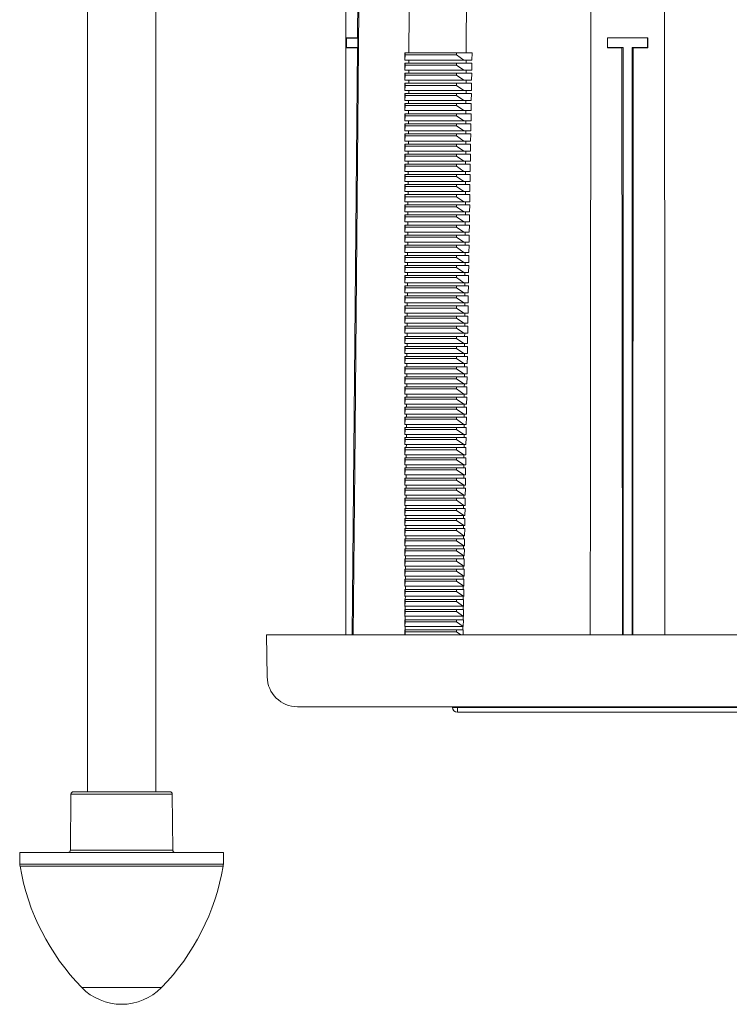
# Model space of a CAD drawing. Units: millimetres. Extents: x -616 to 917, y -916 to 1121.
# Drawn here: x 28 to 168, y -916 to -722 of the extents above; entities that cross this region are included whole.
import ezdxf

# ---------------------------------------------------------------- set-up
doc = ezdxf.new("R2010")
doc.units = ezdxf.units.MM

msp = doc.modelspace()

# ---------------------------------------------------------------- linework, layer by layer
at = {"color": 7, "linetype": 'Continuous', "lineweight": 18}
for p, q in [((92.04, -704.18), (92.04, -843.18)), ((92.08, -704.17), (92.08, -725.2)), ((94.34, -725.2), (94.53, -704.16)), ((40.99, -714.18), (40.99, -874.18)), ((54.49, -874.18), (54.49, -714.18)), ((92.18, -725.25), (92.08, -725.2)), ((92.08, -725.2), (94.34, -725.2)), ((92.18, -727.12), (92.18, -725.25)), ((92.19, -725.25), (92.19, -727.11)), ((94.45, -725.25), (92.19, -725.25)), ((94.34, -725.2), (94.45, -725.25)), ((94.43, -727.11), (94.45, -725.25)), ((143.79, -725.2), (143.74, -725.18)), ((143.74, -725.18), (151.74, -725.18)), ((143.74, -725.18), (143.74, -727.18)), ((143.79, -727.12), (143.79, -725.2)), ((151.74, -725.18), (151.7, -725.2)), ((151.7, -725.2), (151.7, -727.12)), ((151.74, -727.18), (151.74, -725.18)), ((92.18, -727.12), (92.08, -727.17)), ((92.08, -727.17), (94.33, -727.16)), ((92.08, -727.17), (92.08, -843.18)), ((94.43, -727.11), (92.19, -727.11)), ((93.31, -843.18), (94.33, -727.16)), ((94.33, -727.16), (94.43, -727.11)), ((143.79, -727.12), (143.74, -727.18)), ((143.74, -727.18), (146.63, -727.18)), ((146.63, -727.18), (146.84, -727.12)), ((146.63, -727.18), (146.71, -843.18)), ((146.84, -843.18), (146.84, -727.12)), ((148.65, -727.12), (148.86, -727.18)), ((148.65, -727.12), (148.65, -843.18)), ((148.77, -843.18), (148.86, -727.18)), ((148.86, -727.18), (151.74, -727.18)), ((151.74, -727.18), (151.7, -727.12)), ((103.71, -729.58), (103.71, -728.18)), ((103.76, -728.18), (103.71, -728.18)), ((103.74, -729.58), (103.71, -729.58)), ((103.74, -729.58), (103.76, -728.58)), ((115.38, -729.58), (103.74, -729.58)), ((103.76, -728.58), (103.76, -728.18)), ((113.95, -728.18), (103.76, -728.18)), ((103.76, -728.58), (113.95, -728.58)), ((104.52, -729.58), (104.52, -730.18)), ((116.99, -728.18), (113.95, -728.18)), ((113.95, -728.58), (113.95, -728.18)), ((113.95, -728.58), (115.38, -729.58)), ((116.97, -729.58), (115.38, -729.58)), ((115.84, -729.58), (115.84, -730.18)), ((116.99, -728.18), (116.97, -729.58)), ((103.71, -731.58), (103.71, -730.18)), ((103.76, -730.18), (103.71, -730.18)), ((103.74, -731.58), (103.71, -731.58)), ((103.74, -731.58), (103.76, -730.58)), ((115.38, -731.58), (103.74, -731.58)), ((103.76, -730.58), (103.76, -730.18)), ((113.95, -730.18), (103.76, -730.18)), ((103.76, -730.58), (113.95, -730.58)), ((104.51, -731.58), (104.5, -732.18)), ((113.95, -730.58), (113.95, -730.18)), ((116.96, -730.18), (113.95, -730.18)), ((113.95, -730.58), (115.38, -731.58)), ((116.94, -731.58), (115.38, -731.58)), ((115.83, -731.58), (115.83, -732.18)), ((116.96, -730.18), (116.94, -731.58)), ((103.71, -733.58), (103.71, -732.18)), ((103.76, -732.18), (103.71, -732.18)), ((103.74, -733.58), (103.76, -732.58)), ((103.76, -732.58), (103.76, -732.18)), ((113.95, -732.18), (103.76, -732.18)), ((103.76, -732.58), (113.95, -732.58)), ((116.93, -732.18), (113.95, -732.18)), ((113.95, -732.58), (113.95, -732.18)), ((113.95, -732.58), (115.38, -733.58)), ((116.93, -732.18), (116.91, -733.58)), ((103.74, -733.58), (103.71, -733.58)), ((103.71, -735.58), (103.71, -734.18)), ((103.76, -734.18), (103.71, -734.18)), ((115.38, -733.58), (103.74, -733.58)), ((103.74, -735.58), (103.76, -734.58)), ((103.76, -734.58), (103.76, -734.18)), ((113.95, -734.18), (103.76, -734.18)), ((103.76, -734.58), (113.95, -734.58)), ((104.49, -733.58), (104.49, -734.18)), ((116.9, -734.18), (113.95, -734.18)), ((113.95, -734.58), (113.95, -734.18)), ((113.95, -734.58), (115.38, -735.58)), ((116.91, -733.58), (115.38, -733.58)), ((115.82, -733.58), (115.82, -734.18)), ((116.9, -734.18), (116.88, -735.58)), ((103.74, -735.58), (103.71, -735.58)), ((103.71, -737.58), (103.71, -736.18)), ((103.76, -736.18), (103.71, -736.18)), ((115.38, -735.58), (103.74, -735.58)), ((103.74, -737.58), (103.76, -736.58)), ((103.76, -736.58), (103.76, -736.18)), ((113.95, -736.18), (103.76, -736.18)), ((103.76, -736.58), (113.95, -736.58)), ((104.48, -735.58), (104.48, -736.18)), ((116.87, -736.18), (113.95, -736.18)), ((113.95, -736.58), (113.95, -736.18)), ((113.95, -736.58), (115.38, -737.58)), ((116.88, -735.58), (115.38, -735.58)), ((115.81, -735.58), (115.81, -736.18)), ((116.87, -736.18), (116.85, -737.58)), ((103.74, -737.58), (103.71, -737.58)), ((103.71, -739.58), (103.71, -738.18)), ((103.76, -738.18), (103.71, -738.18)), ((115.38, -737.58), (103.74, -737.58)), ((103.74, -739.58), (103.76, -738.58)), ((103.76, -738.58), (103.76, -738.18)), ((113.95, -738.18), (103.76, -738.18)), ((103.76, -738.58), (113.95, -738.58)), ((104.47, -737.58), (104.46, -738.18)), ((113.95, -738.58), (113.95, -738.18)), ((116.84, -738.18), (113.95, -738.18)), ((113.95, -738.58), (115.38, -739.58)), ((116.85, -737.58), (115.38, -737.58)), ((115.8, -737.58), (115.79, -738.18)), ((116.84, -738.18), (116.82, -739.58)), ((103.74, -739.58), (103.71, -739.58)), ((103.71, -741.58), (103.71, -740.18)), ((103.76, -740.18), (103.71, -740.18)), ((115.38, -739.58), (103.74, -739.58)), ((103.74, -741.58), (103.76, -740.58)), ((103.76, -740.58), (103.76, -740.18)), ((113.95, -740.18), (103.76, -740.18)), ((103.76, -740.58), (113.95, -740.58)), ((104.45, -739.58), (104.45, -740.18)), ((113.95, -740.58), (113.95, -740.18)), ((116.81, -740.18), (113.95, -740.18)), ((113.95, -740.58), (115.38, -741.58)), ((116.82, -739.58), (115.38, -739.58)), ((115.79, -739.58), (115.78, -740.18)), ((116.81, -740.18), (116.79, -741.58)), ((103.74, -741.58), (103.71, -741.58)), ((103.71, -743.58), (103.71, -742.18)), ((103.76, -742.18), (103.71, -742.18)), ((115.38, -741.58), (103.74, -741.58)), ((103.74, -743.58), (103.76, -742.58)), ((103.76, -742.58), (103.76, -742.18)), ((113.95, -742.18), (103.76, -742.18)), ((103.76, -742.58), (113.95, -742.58)), ((104.44, -741.58), (104.44, -742.18)), ((113.95, -742.58), (113.95, -742.18)), ((116.78, -742.18), (113.95, -742.18)), ((113.95, -742.58), (115.38, -743.58)), ((116.79, -741.58), (115.38, -741.58)), ((115.78, -741.58), (115.77, -742.18)), ((116.78, -742.18), (116.75, -743.58)), ((103.74, -743.58), (103.71, -743.58)), ((103.71, -745.58), (103.71, -744.18)), ((103.76, -744.18), (103.71, -744.18)), ((115.38, -743.58), (103.74, -743.58)), ((103.74, -745.58), (103.76, -744.58)), ((103.76, -744.58), (103.76, -744.18)), ((113.95, -744.18), (103.76, -744.18)), ((103.76, -744.58), (113.95, -744.58)), ((104.43, -743.58), (104.42, -744.18)), ((113.95, -744.58), (113.95, -744.18)), ((116.74, -744.18), (113.95, -744.18)), ((113.95, -744.58), (115.38, -745.58)), ((116.75, -743.58), (115.38, -743.58)), ((115.76, -743.58), (115.76, -744.18)), ((116.74, -744.18), (116.72, -745.58)), ((103.74, -745.58), (103.71, -745.58)), ((103.71, -747.58), (103.71, -746.18)), ((103.76, -746.18), (103.71, -746.18)), ((115.38, -745.58), (103.74, -745.58)), ((103.74, -747.58), (103.76, -746.58)), ((103.76, -746.58), (103.76, -746.18)), ((113.95, -746.18), (103.76, -746.18)), ((103.76, -746.58), (113.95, -746.58)), ((104.41, -745.58), (104.41, -746.18)), ((113.95, -746.58), (113.95, -746.18)), ((116.71, -746.18), (113.95, -746.18)), ((113.95, -746.58), (115.38, -747.58)), ((116.72, -745.58), (115.38, -745.58)), ((115.75, -745.58), (115.75, -746.18)), ((116.71, -746.18), (116.69, -747.58)), ((103.74, -747.58), (103.71, -747.58)), ((103.72, -749.58), (103.72, -748.18)), ((103.76, -748.18), (103.72, -748.18)), ((115.38, -747.58), (103.74, -747.58)), ((103.74, -749.58), (103.76, -748.58)), ((103.76, -748.58), (103.76, -748.18)), ((113.95, -748.18), (103.76, -748.18)), ((103.76, -748.58), (113.95, -748.58)), ((104.4, -747.58), (104.4, -748.18)), ((113.95, -748.58), (113.95, -748.18)), ((116.68, -748.18), (113.95, -748.18)), ((113.95, -748.58), (115.38, -749.58)), ((116.69, -747.58), (115.38, -747.58)), ((115.74, -747.58), (115.74, -748.18)), ((116.68, -748.18), (116.66, -749.58)), ((103.74, -749.58), (103.72, -749.58)), ((103.72, -751.58), (103.72, -750.18)), ((103.76, -750.18), (103.72, -750.18)), ((115.38, -749.58), (103.74, -749.58)), ((103.74, -751.58), (103.76, -750.58)), ((103.76, -750.58), (103.76, -750.18)), ((113.95, -750.18), (103.76, -750.18)), ((103.76, -750.58), (113.95, -750.58)), ((104.39, -749.58), (104.38, -750.18)), ((113.95, -750.58), (113.95, -750.18)), ((116.65, -750.18), (113.95, -750.18)), ((113.95, -750.58), (115.38, -751.58)), ((116.66, -749.58), (115.38, -749.58)), ((115.73, -749.58), (115.73, -750.18)), ((116.65, -750.18), (116.63, -751.58)), ((103.74, -751.58), (103.72, -751.58)), ((103.72, -753.58), (103.72, -752.18)), ((103.76, -752.18), (103.72, -752.18)), ((115.38, -751.58), (103.74, -751.58)), ((103.74, -753.58), (103.76, -752.58)), ((103.76, -752.58), (103.76, -752.18)), ((113.95, -752.18), (103.76, -752.18)), ((103.76, -752.58), (113.95, -752.58)), ((104.37, -751.58), (104.37, -752.18)), ((113.95, -752.58), (113.95, -752.18)), ((116.62, -752.18), (113.95, -752.18)), ((113.95, -752.58), (115.38, -753.58)), ((116.63, -751.58), (115.38, -751.58)), ((115.72, -751.58), (115.71, -752.18)), ((116.62, -752.18), (116.6, -753.58)), ((103.74, -753.58), (103.72, -753.58)), ((103.72, -755.58), (103.72, -754.18)), ((103.76, -754.18), (103.72, -754.18)), ((115.38, -753.58), (103.74, -753.58)), ((103.74, -755.58), (103.76, -754.58)), ((103.76, -754.58), (103.76, -754.18)), ((113.95, -754.18), (103.76, -754.18)), ((103.76, -754.58), (113.95, -754.58)), ((104.36, -753.58), (104.36, -754.18)), ((113.95, -754.58), (113.95, -754.18)), ((116.59, -754.18), (113.95, -754.18)), ((113.95, -754.58), (115.38, -755.58)), ((116.6, -753.58), (115.38, -753.58)), ((115.71, -753.58), (115.7, -754.18)), ((116.59, -754.18), (116.57, -755.58)), ((103.74, -755.58), (103.72, -755.58)), ((103.72, -757.58), (103.72, -756.18)), ((103.76, -756.18), (103.72, -756.18)), ((115.38, -755.58), (103.74, -755.58)), ((103.74, -757.58), (103.76, -756.58)), ((103.76, -756.58), (103.76, -756.18)), ((113.95, -756.18), (103.76, -756.18)), ((103.76, -756.58), (113.95, -756.58)), ((104.35, -755.58), (104.34, -756.18)), ((113.95, -756.58), (113.95, -756.18)), ((116.56, -756.18), (113.95, -756.18)), ((113.95, -756.58), (115.38, -757.58)), ((116.57, -755.58), (115.38, -755.58)), ((115.7, -755.58), (115.69, -756.18)), ((116.56, -756.18), (116.54, -757.58)), ((103.74, -757.58), (103.72, -757.58)), ((103.72, -759.58), (103.72, -758.18)), ((103.76, -758.18), (103.72, -758.18)), ((115.38, -757.58), (103.74, -757.58)), ((103.74, -759.58), (103.76, -758.58)), ((103.76, -758.58), (103.76, -758.18)), ((113.95, -758.18), (103.76, -758.18)), ((103.76, -758.58), (113.95, -758.58)), ((104.33, -757.58), (104.33, -758.18)), ((116.53, -758.18), (113.95, -758.18)), ((113.95, -758.58), (113.95, -758.18)), ((113.95, -758.58), (115.38, -759.58)), ((116.54, -757.58), (115.38, -757.58)), ((115.68, -757.58), (115.68, -758.18)), ((116.53, -758.18), (116.51, -759.58)), ((103.74, -759.58), (103.72, -759.58)), ((103.72, -761.58), (103.72, -760.18)), ((103.76, -760.18), (103.72, -760.18)), ((115.38, -759.58), (103.74, -759.58)), ((103.74, -761.58), (103.76, -760.58)), ((103.76, -760.58), (103.76, -760.18)), ((113.95, -760.18), (103.76, -760.18)), ((103.76, -760.58), (113.95, -760.58)), ((104.32, -759.58), (104.32, -760.18)), ((113.95, -760.58), (113.95, -760.18)), ((116.5, -760.18), (113.95, -760.18)), ((113.95, -760.58), (115.38, -761.58)), ((116.51, -759.58), (115.38, -759.58)), ((115.67, -759.58), (115.67, -760.18)), ((116.5, -760.18), (116.48, -761.58)), ((103.74, -761.58), (103.72, -761.58)), ((103.72, -763.58), (103.72, -762.18)), ((103.76, -762.18), (103.72, -762.18)), ((115.38, -761.58), (103.74, -761.58)), ((103.74, -763.58), (103.76, -762.58)), ((103.76, -762.58), (103.76, -762.18)), ((113.95, -762.18), (103.76, -762.18)), ((103.76, -762.58), (113.95, -762.58)), ((104.31, -761.58), (104.3, -762.18)), ((113.95, -762.58), (113.95, -762.18)), ((116.47, -762.18), (113.95, -762.18)), ((113.95, -762.58), (115.38, -763.58)), ((116.48, -761.58), (115.38, -761.58)), ((115.66, -761.58), (115.66, -762.18)), ((116.47, -762.18), (116.44, -763.58)), ((103.74, -763.58), (103.72, -763.58)), ((103.72, -765.58), (103.72, -764.18)), ((103.76, -764.18), (103.72, -764.18)), ((115.38, -763.58), (103.74, -763.58)), ((103.74, -765.58), (103.76, -764.58)), ((103.76, -764.58), (103.76, -764.18)), ((113.95, -764.18), (103.76, -764.18)), ((103.76, -764.58), (113.95, -764.58)), ((104.3, -763.58), (104.29, -764.18)), ((113.95, -764.58), (113.95, -764.18)), ((116.44, -764.18), (113.95, -764.18)), ((113.95, -764.58), (115.38, -765.58)), ((116.44, -763.58), (115.38, -763.58)), ((115.65, -763.58), (115.65, -764.18)), ((116.44, -764.18), (116.41, -765.58)), ((103.74, -765.58), (103.72, -765.58)), ((103.72, -767.58), (103.72, -766.18)), ((103.76, -766.18), (103.72, -766.18)), ((115.38, -765.58), (103.74, -765.58)), ((103.74, -767.58), (103.76, -766.58)), ((103.76, -766.58), (103.76, -766.18)), ((113.95, -766.18), (103.76, -766.18)), ((103.76, -766.58), (113.95, -766.58)), ((104.28, -765.58), (104.28, -766.18)), ((113.95, -766.58), (113.95, -766.18)), ((116.4, -766.18), (113.95, -766.18)), ((113.95, -766.58), (115.38, -767.58)), ((116.41, -765.58), (115.38, -765.58)), ((115.64, -765.58), (115.63, -766.18)), ((116.4, -766.18), (116.38, -767.58)), ((103.74, -767.58), (103.72, -767.58)), ((103.72, -769.58), (103.72, -768.18)), ((103.76, -768.18), (103.72, -768.18)), ((115.38, -767.58), (103.74, -767.58)), ((103.74, -769.58), (103.76, -768.58)), ((103.76, -768.58), (103.76, -768.18)), ((113.95, -768.18), (103.76, -768.18)), ((103.76, -768.58), (113.95, -768.58)), ((104.27, -767.58), (104.26, -768.18)), ((113.95, -768.58), (113.95, -768.18)), ((116.37, -768.18), (113.95, -768.18)), ((113.95, -768.58), (115.38, -769.58)), ((116.38, -767.58), (115.38, -767.58)), ((115.63, -767.58), (115.62, -768.18)), ((116.37, -768.18), (116.35, -769.58)), ((103.74, -769.58), (103.72, -769.58)), ((103.72, -771.58), (103.72, -770.18)), ((103.76, -770.18), (103.72, -770.18)), ((115.38, -769.58), (103.74, -769.58)), ((103.76, -770.58), (103.76, -770.18)), ((113.95, -770.18), (103.76, -770.18)), ((104.26, -769.58), (104.25, -770.18)), ((113.95, -770.58), (113.95, -770.18)), ((116.34, -770.18), (113.95, -770.18)), ((116.35, -769.58), (115.38, -769.58)), ((115.62, -769.58), (115.61, -770.18)), ((116.34, -770.18), (116.32, -771.58)), ((103.74, -771.58), (103.72, -771.58)), ((103.72, -773.58), (103.72, -772.18)), ((103.76, -772.18), (103.72, -772.18)), ((103.74, -771.58), (103.76, -770.58)), ((115.38, -771.58), (103.74, -771.58)), ((103.76, -770.58), (113.95, -770.58)), ((103.76, -772.58), (103.76, -772.18)), ((113.95, -772.18), (103.76, -772.18)), ((104.24, -771.58), (104.24, -772.18)), ((113.95, -770.58), (115.38, -771.58)), ((116.31, -772.18), (113.95, -772.18)), ((113.95, -772.58), (113.95, -772.18)), ((116.32, -771.58), (115.38, -771.58)), ((115.6, -771.58), (115.6, -772.18)), ((116.31, -772.18), (116.29, -773.58)), ((103.74, -773.58), (103.72, -773.58)), ((103.72, -775.58), (103.72, -774.18)), ((103.76, -774.18), (103.72, -774.18)), ((103.74, -773.58), (103.76, -772.58)), ((115.38, -773.58), (103.74, -773.58)), ((103.76, -772.58), (113.95, -772.58)), ((103.76, -774.58), (103.76, -774.18)), ((113.95, -774.18), (103.76, -774.18)), ((104.23, -773.58), (104.22, -774.18)), ((113.95, -772.58), (115.38, -773.58)), ((113.95, -774.58), (113.95, -774.18)), ((116.28, -774.18), (113.95, -774.18)), ((116.29, -773.58), (115.38, -773.58)), ((115.59, -773.58), (115.59, -774.18)), ((116.28, -774.18), (116.26, -775.58)), ((103.74, -775.58), (103.72, -775.58)), ((103.72, -777.58), (103.72, -776.18)), ((103.76, -776.18), (103.72, -776.18)), ((103.74, -775.58), (103.76, -774.58)), ((115.38, -775.58), (103.74, -775.58)), ((103.76, -774.58), (113.95, -774.58)), ((103.76, -776.58), (103.76, -776.18)), ((113.95, -776.18), (103.76, -776.18)), ((104.22, -775.58), (104.21, -776.18)), ((113.95, -774.58), (115.38, -775.58)), ((116.25, -776.18), (113.95, -776.18)), ((113.95, -776.58), (113.95, -776.18)), ((116.26, -775.58), (115.38, -775.58)), ((115.58, -775.58), (115.58, -776.18)), ((116.25, -776.18), (116.23, -777.58)), ((103.74, -777.58), (103.72, -777.58)), ((103.72, -779.58), (103.72, -778.18)), ((103.76, -778.18), (103.72, -778.18)), ((103.74, -777.58), (103.76, -776.58)), ((115.38, -777.58), (103.74, -777.58)), ((103.76, -776.58), (113.95, -776.58)), ((103.76, -778.58), (103.76, -778.18)), ((113.95, -778.18), (103.76, -778.18)), ((104.2, -777.58), (104.2, -778.18)), ((113.95, -776.58), (115.38, -777.58)), ((113.95, -778.58), (113.95, -778.18)), ((116.22, -778.18), (113.95, -778.18)), ((116.23, -777.58), (115.38, -777.58)), ((115.57, -777.58), (115.57, -778.18)), ((116.22, -778.18), (116.2, -779.58)), ((103.74, -779.58), (103.72, -779.58)), ((103.72, -781.58), (103.72, -780.18)), ((103.76, -780.18), (103.72, -780.18)), ((103.74, -779.58), (103.76, -778.58)), ((115.38, -779.58), (103.74, -779.58)), ((103.76, -778.58), (113.95, -778.58)), ((103.76, -780.58), (103.76, -780.18)), ((113.95, -780.18), (103.76, -780.18)), ((104.19, -779.58), (104.19, -780.18)), ((113.95, -778.58), (115.38, -779.58)), ((116.19, -780.18), (113.95, -780.18)), ((113.95, -780.58), (113.95, -780.18)), ((116.2, -779.58), (115.38, -779.58)), ((115.56, -779.58), (115.55, -780.18)), ((116.19, -780.18), (116.17, -781.58)), ((103.74, -781.58), (103.72, -781.58)), ((103.72, -783.58), (103.72, -782.18)), ((103.76, -782.18), (103.72, -782.18)), ((103.74, -781.58), (103.76, -780.58)), ((115.38, -781.58), (103.74, -781.58)), ((103.76, -780.58), (113.95, -780.58)), ((103.76, -782.58), (103.76, -782.18)), ((113.95, -782.18), (103.76, -782.18)), ((104.18, -781.58), (104.17, -782.18)), ((113.95, -780.58), (115.38, -781.58)), ((116.16, -782.18), (113.95, -782.18)), ((113.95, -782.58), (113.95, -782.18)), ((116.17, -781.58), (115.38, -781.58)), ((115.55, -781.58), (115.54, -782.18)), ((116.16, -782.18), (116.14, -783.58)), ((103.74, -783.58), (103.72, -783.58)), ((103.74, -783.58), (103.76, -782.58)), ((115.38, -783.58), (103.74, -783.58)), ((103.76, -782.58), (113.95, -782.58)), ((104.16, -783.58), (104.16, -784.18)), ((113.95, -782.58), (115.38, -783.58)), ((116.14, -783.58), (115.38, -783.58)), ((115.54, -783.58), (115.53, -784.18)), ((103.73, -785.58), (103.72, -784.18)), ((103.76, -784.18), (103.72, -784.18)), ((103.74, -785.58), (103.73, -785.58)), ((103.74, -785.58), (103.76, -784.58)), ((115.38, -785.58), (103.74, -785.58)), ((103.76, -784.58), (103.76, -784.18)), ((113.95, -784.18), (103.76, -784.18)), ((103.76, -784.58), (113.95, -784.58)), ((104.15, -785.58), (104.15, -786.18)), ((116.13, -784.18), (113.95, -784.18)), ((113.95, -784.58), (113.95, -784.18)), ((113.95, -784.58), (115.38, -785.58)), ((116.11, -785.58), (115.38, -785.58)), ((115.52, -785.58), (115.52, -786.18)), ((116.13, -784.18), (116.11, -785.58)), ((103.73, -787.58), (103.73, -786.18)), ((103.76, -786.18), (103.73, -786.18)), ((103.74, -787.58), (103.73, -787.58)), ((103.74, -787.58), (103.76, -786.58)), ((115.38, -787.58), (103.74, -787.58)), ((103.76, -786.58), (103.76, -786.18)), ((113.95, -786.18), (103.76, -786.18)), ((103.76, -786.58), (113.95, -786.58)), ((104.14, -787.58), (104.13, -788.18)), ((116.1, -786.18), (113.95, -786.18)), ((113.95, -786.58), (113.95, -786.18)), ((113.95, -786.58), (115.38, -787.58)), ((116.08, -787.58), (115.38, -787.58)), ((115.51, -787.58), (115.51, -788.18)), ((116.1, -786.18), (116.08, -787.58)), ((103.73, -789.58), (103.73, -788.18)), ((103.76, -788.18), (103.73, -788.18)), ((103.74, -789.58), (103.73, -789.58)), ((103.74, -789.58), (103.76, -788.58)), ((115.38, -789.58), (103.74, -789.58)), ((103.76, -788.58), (103.76, -788.18)), ((113.95, -788.18), (103.76, -788.18)), ((103.76, -788.58), (113.95, -788.58)), ((104.12, -789.58), (104.12, -790.18)), ((116.07, -788.18), (113.95, -788.18)), ((113.95, -788.58), (113.95, -788.18)), ((113.95, -788.58), (115.38, -789.58)), ((116.04, -789.58), (115.38, -789.58)), ((115.5, -789.58), (115.5, -790.18)), ((116.07, -788.18), (116.04, -789.58)), ((103.73, -791.58), (103.73, -790.18)), ((103.76, -790.18), (103.73, -790.18)), ((103.74, -791.58), (103.73, -791.58)), ((103.74, -791.58), (103.76, -790.58)), ((115.38, -791.58), (103.74, -791.58)), ((103.76, -790.58), (103.76, -790.18)), ((113.95, -790.18), (103.76, -790.18)), ((103.76, -790.58), (113.95, -790.58)), ((104.11, -791.58), (104.11, -792.18)), ((113.95, -790.58), (113.95, -790.18)), ((116.04, -790.18), (113.95, -790.18)), ((113.95, -790.58), (115.38, -791.58)), ((116.01, -791.58), (115.38, -791.58)), ((115.49, -791.58), (115.49, -792.18)), ((116.04, -790.18), (116.01, -791.58)), ((103.73, -793.58), (103.73, -792.18)), ((103.76, -792.18), (103.73, -792.18)), ((103.74, -793.58), (103.73, -793.58)), ((103.74, -793.58), (103.76, -792.58)), ((115.38, -793.58), (103.74, -793.58)), ((103.76, -792.58), (103.76, -792.18)), ((113.95, -792.18), (103.76, -792.18)), ((103.76, -792.58), (113.95, -792.58)), ((104.1, -793.58), (104.09, -794.18)), ((113.95, -792.58), (113.95, -792.18)), ((116, -792.18), (113.95, -792.18)), ((113.95, -792.58), (115.38, -793.58)), ((115.98, -793.58), (115.38, -793.58)), ((115.48, -793.58), (115.47, -794.18)), ((116, -792.18), (115.98, -793.58)), ((103.73, -795.58), (103.73, -794.18)), ((103.76, -794.18), (103.73, -794.18)), ((103.74, -795.58), (103.73, -795.58)), ((103.74, -795.58), (103.76, -794.58)), ((115.38, -795.58), (103.74, -795.58)), ((103.76, -794.58), (103.76, -794.18)), ((113.95, -794.18), (103.76, -794.18)), ((103.76, -794.58), (113.95, -794.58)), ((104.08, -795.58), (104.08, -796.18)), ((113.95, -794.58), (113.95, -794.18)), ((115.97, -794.18), (113.95, -794.18)), ((113.95, -794.58), (115.38, -795.58)), ((115.95, -795.58), (115.38, -795.58)), ((115.47, -795.58), (115.46, -796.18)), ((115.97, -794.18), (115.95, -795.58)), ((103.73, -797.58), (103.73, -796.18)), ((103.76, -796.18), (103.73, -796.18)), ((103.74, -797.58), (103.73, -797.58)), ((103.74, -797.58), (103.76, -796.58)), ((115.38, -797.58), (103.74, -797.58)), ((103.76, -796.58), (103.76, -796.18)), ((113.95, -796.18), (103.76, -796.18)), ((103.76, -796.58), (113.95, -796.58)), ((104.07, -797.58), (104.07, -798.18)), ((113.95, -796.58), (113.95, -796.18)), ((115.94, -796.18), (113.95, -796.18)), ((113.95, -796.58), (115.38, -797.58)), ((115.92, -797.58), (115.38, -797.58)), ((115.46, -797.58), (115.45, -798.18)), ((115.94, -796.18), (115.92, -797.58)), ((103.73, -799.58), (103.73, -798.18)), ((103.76, -798.18), (103.73, -798.18)), ((103.74, -799.58), (103.73, -799.58)), ((103.74, -799.58), (103.76, -798.58)), ((115.38, -799.58), (103.74, -799.58)), ((103.76, -798.58), (103.76, -798.18)), ((113.95, -798.18), (103.76, -798.18)), ((103.76, -798.58), (113.95, -798.58)), ((104.06, -799.58), (104.05, -800.18)), ((113.95, -798.58), (113.95, -798.18)), ((115.91, -798.18), (113.95, -798.18)), ((113.95, -798.58), (115.38, -799.58)), ((115.89, -799.58), (115.38, -799.58)), ((115.44, -799.58), (115.44, -800.18)), ((115.91, -798.18), (115.89, -799.58)), ((103.73, -801.58), (103.73, -800.18)), ((103.76, -800.18), (103.73, -800.18)), ((103.74, -801.58), (103.73, -801.58)), ((103.74, -801.58), (103.76, -800.58)), ((115.38, -801.58), (103.74, -801.58)), ((103.76, -800.58), (103.76, -800.18)), ((113.95, -800.18), (103.76, -800.18)), ((103.76, -800.58), (113.95, -800.58)), ((104.04, -801.58), (104.04, -802.18)), ((113.95, -800.58), (113.95, -800.18)), ((115.88, -800.18), (113.95, -800.18)), ((113.95, -800.58), (115.38, -801.58)), ((115.86, -801.58), (115.38, -801.58)), ((115.43, -801.58), (115.43, -802.18)), ((115.88, -800.18), (115.86, -801.58)), ((103.73, -803.58), (103.73, -802.18)), ((103.76, -802.18), (103.73, -802.18)), ((103.74, -803.58), (103.73, -803.58)), ((103.74, -803.58), (103.76, -802.58)), ((115.38, -803.58), (103.74, -803.58)), ((103.76, -802.58), (103.76, -802.18)), ((113.95, -802.18), (103.76, -802.18)), ((103.76, -802.58), (113.95, -802.58)), ((104.03, -803.58), (104.03, -804.18)), ((113.95, -802.58), (113.95, -802.18)), ((115.85, -802.18), (113.95, -802.18)), ((113.95, -802.58), (115.38, -803.58)), ((115.83, -803.58), (115.38, -803.58)), ((115.42, -803.58), (115.42, -804.18)), ((115.85, -802.18), (115.83, -803.58)), ((103.73, -805.58), (103.73, -804.18)), ((103.76, -804.18), (103.73, -804.18)), ((103.74, -805.58), (103.76, -804.58)), ((103.76, -804.58), (103.76, -804.18)), ((113.95, -804.18), (103.76, -804.18)), ((103.76, -804.58), (113.95, -804.58)), ((113.95, -804.58), (113.95, -804.18)), ((115.82, -804.18), (113.95, -804.18)), ((113.95, -804.58), (115.38, -805.58)), ((115.82, -804.18), (115.8, -805.58)), ((103.74, -805.58), (103.73, -805.58)), ((103.73, -807.58), (103.73, -806.18)), ((103.76, -806.18), (103.73, -806.18)), ((115.38, -805.58), (103.74, -805.58)), ((103.74, -807.58), (103.76, -806.58)), ((103.76, -806.58), (103.76, -806.18)), ((113.95, -806.18), (103.76, -806.18)), ((103.76, -806.58), (113.95, -806.58)), ((104.02, -805.58), (104.01, -806.18)), ((115.79, -806.18), (113.95, -806.18)), ((113.95, -806.58), (113.95, -806.18)), ((113.95, -806.58), (115.38, -807.58)), ((115.8, -805.58), (115.38, -805.58)), ((115.41, -805.58), (115.41, -806.18)), ((115.79, -806.18), (115.77, -807.58)), ((103.74, -807.58), (103.73, -807.58)), ((103.73, -809.58), (103.73, -808.18)), ((103.76, -808.18), (103.73, -808.18)), ((115.38, -807.58), (103.74, -807.58)), ((103.74, -809.58), (103.76, -808.58)), ((103.76, -808.58), (103.76, -808.18)), ((113.95, -808.18), (103.76, -808.18)), ((103.76, -808.58), (113.95, -808.58)), ((104, -807.58), (104, -808.18)), ((113.95, -808.58), (113.95, -808.18)), ((115.76, -808.18), (113.95, -808.18)), ((113.95, -808.58), (115.38, -809.58)), ((115.77, -807.58), (115.38, -807.58)), ((115.4, -807.58), (115.39, -808.18)), ((115.76, -808.18), (115.74, -809.58)), ((103.74, -809.58), (103.73, -809.58)), ((103.73, -811.58), (103.73, -810.18)), ((103.76, -810.18), (103.73, -810.18)), ((115.38, -809.58), (103.74, -809.58)), ((103.74, -811.58), (103.76, -810.58)), ((103.76, -810.58), (103.76, -810.18)), ((113.95, -810.18), (103.76, -810.18)), ((103.76, -810.58), (113.95, -810.58)), ((103.99, -809.58), (103.99, -810.18)), ((115.73, -810.18), (113.95, -810.18)), ((113.95, -810.58), (113.95, -810.18)), ((113.95, -810.58), (115.38, -811.58)), ((115.39, -809.58), (115.38, -810.18)), ((115.74, -809.58), (115.38, -809.58)), ((115.73, -810.18), (115.71, -811.58)), ((103.74, -811.58), (103.73, -811.58)), ((103.73, -813.58), (103.73, -812.18)), ((103.76, -812.18), (103.73, -812.18)), ((115.38, -811.58), (103.74, -811.58)), ((103.74, -813.58), (103.76, -812.58)), ((103.76, -812.58), (103.76, -812.18)), ((113.95, -812.18), (103.76, -812.18)), ((103.76, -812.58), (113.95, -812.58)), ((103.98, -811.58), (103.97, -812.18)), ((113.95, -812.58), (113.95, -812.18)), ((115.7, -812.18), (113.95, -812.18)), ((113.95, -812.58), (115.38, -813.58)), ((115.38, -811.58), (115.37, -812.18)), ((115.71, -811.58), (115.38, -811.58)), ((115.7, -812.18), (115.68, -813.58)), ((103.74, -813.58), (103.73, -813.58)), ((103.73, -815.58), (103.73, -814.18)), ((103.76, -814.18), (103.73, -814.18)), ((115.38, -813.58), (103.74, -813.58)), ((103.74, -815.58), (103.76, -814.58)), ((103.76, -814.58), (103.76, -814.18)), ((113.95, -814.18), (103.76, -814.18)), ((103.76, -814.58), (113.95, -814.58)), ((103.96, -813.58), (103.96, -814.18)), ((115.67, -814.18), (113.95, -814.18)), ((113.95, -814.58), (113.95, -814.18)), ((113.95, -814.58), (115.38, -815.58)), ((115.36, -813.58), (115.36, -814.18)), ((115.68, -813.58), (115.38, -813.58)), ((115.67, -814.18), (115.65, -815.58)), ((103.74, -815.58), (103.73, -815.58)), ((103.73, -817.58), (103.73, -816.18)), ((103.76, -816.18), (103.73, -816.18)), ((115.38, -815.58), (103.74, -815.58)), ((103.74, -817.58), (103.76, -816.58)), ((103.76, -816.58), (103.76, -816.18)), ((113.95, -816.18), (103.76, -816.18)), ((103.76, -816.58), (113.95, -816.58)), ((103.95, -815.58), (103.95, -816.18)), ((113.95, -816.58), (113.95, -816.18)), ((115.64, -816.18), (113.95, -816.18)), ((113.95, -816.58), (115.38, -817.58)), ((115.35, -815.58), (115.35, -816.18)), ((115.65, -815.58), (115.38, -815.58)), ((115.64, -816.18), (115.62, -817.58)), ((103.74, -817.58), (103.73, -817.58)), ((103.73, -819.58), (103.73, -818.18)), ((103.76, -818.18), (103.73, -818.18)), ((115.38, -817.58), (103.74, -817.58)), ((103.74, -819.58), (103.76, -818.58)), ((103.76, -818.58), (103.76, -818.18)), ((113.95, -818.18), (103.76, -818.18)), ((103.76, -818.58), (113.95, -818.58)), ((103.94, -817.58), (103.93, -818.18)), ((113.95, -818.58), (113.95, -818.18)), ((115.61, -818.18), (113.95, -818.18)), ((113.95, -818.58), (115.38, -819.58)), ((115.34, -817.58), (115.34, -818.18)), ((115.62, -817.58), (115.38, -817.58)), ((115.61, -818.18), (115.59, -819.58)), ((103.74, -819.58), (103.73, -819.58)), ((103.73, -821.58), (103.73, -820.18)), ((103.76, -820.18), (103.73, -820.18)), ((115.38, -819.58), (103.74, -819.58)), ((103.74, -821.58), (103.76, -820.58)), ((103.76, -820.58), (103.76, -820.18)), ((113.95, -820.18), (103.76, -820.18)), ((103.76, -820.58), (113.95, -820.58)), ((103.92, -819.58), (103.92, -820.18)), ((113.95, -820.58), (113.95, -820.18)), ((115.58, -820.18), (113.95, -820.18)), ((113.95, -820.58), (115.38, -821.58)), ((115.33, -819.58), (115.33, -820.18)), ((115.59, -819.58), (115.38, -819.58)), ((115.58, -820.18), (115.56, -821.58)), ((103.74, -821.58), (103.73, -821.58)), ((103.74, -823.58), (103.73, -822.18)), ((103.76, -822.18), (103.73, -822.18)), ((115.38, -821.58), (103.74, -821.58)), ((103.74, -823.58), (103.76, -822.58)), ((103.76, -822.58), (103.76, -822.18)), ((113.95, -822.18), (103.76, -822.18)), ((103.76, -822.58), (113.95, -822.58)), ((103.91, -821.58), (103.91, -822.18)), ((113.95, -822.58), (113.95, -822.18)), ((115.55, -822.18), (113.95, -822.18)), ((113.95, -822.58), (115.38, -823.58)), ((115.32, -821.58), (115.31, -822.18)), ((115.56, -821.58), (115.38, -821.58)), ((115.55, -822.18), (115.53, -823.58)), ((115.38, -823.58), (103.74, -823.58)), ((103.74, -823.58), (103.74, -823.58)), ((103.74, -825.58), (103.74, -824.18)), ((103.76, -824.18), (103.74, -824.18)), ((103.74, -825.58), (103.76, -824.58)), ((103.76, -824.58), (103.76, -824.18)), ((113.95, -824.18), (103.76, -824.18)), ((103.76, -824.58), (113.95, -824.58)), ((103.9, -823.58), (103.89, -824.18)), ((115.52, -824.18), (113.95, -824.18)), ((113.95, -824.58), (113.95, -824.18)), ((113.95, -824.58), (115.38, -825.58)), ((115.31, -823.58), (115.3, -824.18)), ((115.53, -823.58), (115.38, -823.58)), ((115.52, -824.18), (115.5, -825.58)), ((115.38, -825.58), (103.74, -825.58)), ((103.74, -825.58), (103.74, -825.58)), ((103.74, -827.58), (103.74, -826.18)), ((103.76, -826.18), (103.74, -826.18)), ((103.74, -827.58), (103.76, -826.58)), ((103.76, -826.58), (103.76, -826.18)), ((113.95, -826.18), (103.76, -826.18)), ((103.76, -826.58), (113.95, -826.58)), ((103.88, -825.58), (103.88, -826.18)), ((113.95, -826.58), (113.95, -826.18)), ((115.49, -826.18), (113.95, -826.18)), ((113.95, -826.58), (115.38, -827.58)), ((115.3, -825.58), (115.29, -826.18)), ((115.5, -825.58), (115.38, -825.58)), ((115.49, -826.18), (115.47, -827.58)), ((115.38, -827.58), (103.74, -827.58)), ((103.74, -827.58), (103.74, -827.58)), ((103.74, -829.58), (103.74, -828.18)), ((103.76, -828.18), (103.74, -828.18)), ((103.74, -829.58), (103.76, -828.58)), ((103.76, -828.58), (103.76, -828.18)), ((113.95, -828.18), (103.76, -828.18)), ((103.76, -828.58), (113.95, -828.58)), ((103.87, -827.58), (103.87, -828.18)), ((115.46, -828.18), (113.95, -828.18)), ((113.95, -828.58), (113.95, -828.18)), ((113.95, -828.58), (115.38, -829.58)), ((115.28, -827.58), (115.28, -828.18)), ((115.47, -827.58), (115.38, -827.58)), ((115.46, -828.18), (115.44, -829.58)), ((115.38, -829.58), (103.74, -829.58)), ((103.74, -829.58), (103.74, -829.58)), ((103.74, -831.58), (103.74, -830.18)), ((103.76, -830.18), (103.74, -830.18)), ((103.74, -831.58), (103.76, -830.58)), ((103.76, -830.58), (103.76, -830.18)), ((113.95, -830.18), (103.76, -830.18)), ((103.76, -830.58), (113.95, -830.58)), ((103.86, -829.58), (103.85, -830.18)), ((113.95, -830.58), (113.95, -830.18)), ((115.43, -830.18), (113.95, -830.18)), ((113.95, -830.58), (115.38, -831.58)), ((115.27, -829.58), (115.27, -830.18)), ((115.44, -829.58), (115.38, -829.58)), ((115.43, -830.18), (115.41, -831.58)), ((103.8, -831.58), (103.74, -831.58)), ((103.74, -831.58), (103.74, -831.58)), ((103.74, -833.58), (103.74, -832.18)), ((103.76, -832.18), (103.74, -832.18)), ((103.74, -833.58), (103.76, -832.58)), ((103.76, -832.58), (103.76, -832.18)), ((113.95, -832.18), (103.76, -832.18)), ((103.76, -832.58), (113.95, -832.58)), ((115.26, -831.57), (103.84, -831.57)), ((103.84, -831.57), (103.84, -832.18)), ((113.95, -832.58), (113.95, -832.18)), ((115.4, -832.18), (113.95, -832.18)), ((113.95, -832.58), (115.38, -833.58)), ((115.26, -831.57), (115.26, -832.18)), ((115.38, -831.58), (115.33, -831.58)), ((115.41, -831.58), (115.38, -831.58)), ((115.4, -832.18), (115.38, -833.58)), ((103.74, -835.56), (103.74, -834.18)), ((103.76, -834.18), (103.74, -834.18)), ((103.74, -835.56), (103.76, -834.58)), ((103.76, -834.58), (103.76, -834.18)), ((113.95, -834.18), (103.76, -834.18)), ((103.76, -834.58), (113.95, -834.58)), ((115.25, -833.55), (103.83, -833.55)), ((103.83, -833.55), (103.83, -834.18)), ((115.37, -834.18), (113.95, -834.18)), ((113.95, -834.58), (113.95, -834.18)), ((113.95, -834.58), (115.35, -835.56)), ((115.25, -833.55), (115.25, -834.18)), ((115.37, -834.18), (115.35, -835.56)), ((103.74, -837.54), (103.74, -836.18)), ((103.76, -836.18), (103.74, -836.18)), ((103.74, -837.54), (103.76, -836.58)), ((103.76, -836.58), (103.76, -836.18)), ((113.95, -836.18), (103.76, -836.18)), ((103.76, -836.58), (113.95, -836.58)), ((103.82, -835.54), (103.81, -836.18)), ((115.24, -835.54), (103.82, -835.54)), ((115.34, -836.18), (113.95, -836.18)), ((113.95, -836.58), (113.95, -836.18)), ((113.95, -836.58), (115.32, -837.54)), ((115.24, -835.54), (115.24, -836.18)), ((115.34, -836.18), (115.32, -837.54)), ((103.74, -839.52), (103.74, -838.18)), ((103.76, -838.18), (103.74, -838.18)), ((103.74, -839.52), (103.76, -838.58)), ((103.76, -838.58), (103.76, -838.18)), ((113.95, -838.18), (103.76, -838.18)), ((103.76, -838.58), (113.95, -838.58)), ((115.23, -837.52), (103.8, -837.52)), ((103.8, -837.52), (103.8, -838.18)), ((115.31, -838.18), (113.95, -838.18)), ((113.95, -838.58), (113.95, -838.18)), ((113.95, -838.58), (115.29, -839.52)), ((115.23, -837.52), (115.22, -838.18)), ((115.31, -838.18), (115.29, -839.52)), ((103.74, -841.5), (103.74, -840.18)), ((103.76, -840.18), (103.74, -840.18)), ((103.74, -841.5), (103.76, -840.58)), ((103.76, -840.58), (103.76, -840.18)), ((113.95, -840.18), (103.76, -840.18)), ((103.76, -840.58), (113.95, -840.58)), ((115.22, -839.5), (103.79, -839.5)), ((103.79, -839.5), (103.79, -840.18)), ((113.95, -840.58), (113.95, -840.18)), ((115.28, -840.18), (113.95, -840.18)), ((113.95, -840.58), (115.26, -841.5)), ((115.22, -839.5), (115.21, -840.18)), ((115.28, -840.18), (115.26, -841.5)), ((103.74, -843.18), (103.74, -842.18)), ((103.76, -842.18), (103.74, -842.18)), ((103.76, -842.58), (103.76, -842.18)), ((113.95, -842.18), (103.76, -842.18)), ((103.78, -841.49), (103.77, -842.18)), ((115.2, -841.49), (103.78, -841.49)), ((113.95, -842.58), (113.95, -842.18)), ((115.25, -842.18), (113.95, -842.18)), ((115.2, -841.49), (115.2, -842.18)), ((115.25, -842.18), (115.23, -843.18)), ((219.14, -843.18), (76.35, -843.18)), ((76.5, -851.49), (76.35, -843.18)), ((103.75, -843.18), (103.76, -842.58)), ((103.76, -842.58), (113.95, -842.58)), ((113.95, -842.58), (114.81, -843.18)), ((212.99, -857.38), (82.5, -857.38)), ((113.13, -857.38), (113.13, -857.5)), ((113.13, -857.5), (114.14, -857.5)), ((114.14, -857.38), (114.14, -857.5)), ((114.14, -857.5), (181.34, -857.5)), ((114.14, -857.5), (114.14, -858.48)), ((114.14, -858.48), (114.13, -858.48)), ((181.34, -858.48), (114.14, -858.48)), ((37.74, -874.68), (37.64, -885.69)), ((57.75, -874.68), (37.74, -874.68)), ((38.24, -874.18), (54.57, -874.18)), ((54.57, -874.18), (57.25, -874.18)), ((57.85, -885.69), (57.75, -874.68)), ((27.6, -886.18), (27.64, -888.46)), ((27.6, -886.18), (67.89, -886.18)), ((37.64, -885.69), (54.99, -885.69)), ((54.99, -885.69), (57.85, -885.69)), ((67.85, -888.46), (67.89, -886.18)), ((27.64, -888.46), (67.85, -888.46)), ((39.37, -888.91), (27.68, -888.91)), ((67.81, -888.91), (39.37, -888.91)), ((39.88, -912.87), (44.46, -912.87)), ((44.46, -912.87), (55.61, -912.87))]:
    msp.add_line(p, q, dxfattribs=at)
at = {"color": 7, "linetype": 'Continuous', "lineweight": 18, "flags": 128}
for points in [[(140.46, -684.81), (140.45, -704.18), (140.38, -810.25), (140.36, -843.18)], [(155.03, -684.81), (155.04, -704.18), (155.11, -810.25), (155.12, -843.18)], [(104.7, -702.18), (104.69, -704.18), (104.53, -728.18)], [(116, -702.18), (115.99, -704.18), (115.85, -728.18)], [(94.75, -704.06), (94.74, -704.18), (93.82, -810.25), (93.53, -843.18)]]:
    msp.add_lwpolyline(points, dxfattribs=at)
at = {"color": 7, "linetype": 'Continuous', "lineweight": 18}
for centre, radius, start, end in [((82.5, -851.38), 6, 181, 270), ((114.13, -857.48), 1, 181, 270), ((38.24, -874.68), 0.5, 90, 179.5), ((57.25, -874.68), 0.5, 0.5, 90), ((37.14, -885.68), 0.5, 270, 359.5), ((58.35, -885.68), 0.5, 180.5, 270), ((30.64, -888.41), 3, 181, 189.5912), ((72.05, -881.41), 45, 189.5912, 224.3602), ((23.44, -881.41), 45, 315.6398, 350.4088), ((64.85, -888.41), 3, 350.4088, 359), ((47.74, -905.18), 11, 224.3602, 315.6398)]:
    msp.add_arc(centre, radius, start, end, dxfattribs=at)
for centre, major_axis, ratio, start_param, end_param in [((147.74, -725.18), (55.7, 0), 0.017455, 3.211406, 3.213468), ((147.74, -724.72), (55.7, 0), 0.008727, 4.64126, 4.783518), ((147.74, -727.18), (55.7, 0), 0.017455, 3.069717, 3.071779), ((147.74, -728.58), (55.7, 0), 0.026186, 1.586966, 1.64193), ((147.74, -728.58), (55.7, 0), 0.026186, 1.499662, 1.554626), ((148.08, -886.06), (-50.89, 50.89), 0.414202, 6.037591, 6.039033), ((148.08, -886.06), (-50.89, 50.89), 0.414202, 5.741977, 5.74342), ((148.08, -888.06), (-50.91, 50.91), 0.414202, 6.037567, 6.040415), ((148.08, -888.06), (-50.91, 50.91), 0.414202, 5.740595, 5.743443), ((148.09, -890.06), (-50.93, 50.93), 0.414202, 6.037544, 6.039974), ((148.09, -890.06), (-50.93, 50.93), 0.414202, 5.741037, 5.743466), ((148.09, -892.07), (-50.94, 50.94), 0.414202, 6.037521, 6.039532), ((148.09, -892.07), (-50.94, 50.94), 0.414202, 5.741478, 5.74349), ((148.09, -894.07), (-50.96, 50.96), 0.414202, 6.037497, 6.039092), ((148.09, -894.07), (-50.96, 50.96), 0.414202, 5.741919, 5.743513), ((148.09, -896.07), (-50.97, 50.98), 0.414202, 6.037474, 6.038651), ((148.09, -896.07), (-50.97, 50.98), 0.414202, 5.742359, 5.743536)]:
    msp.add_ellipse(centre, major_axis=major_axis, ratio=ratio, start_param=start_param, end_param=end_param, dxfattribs=at)

doc.saveas('drawing.dxf')
